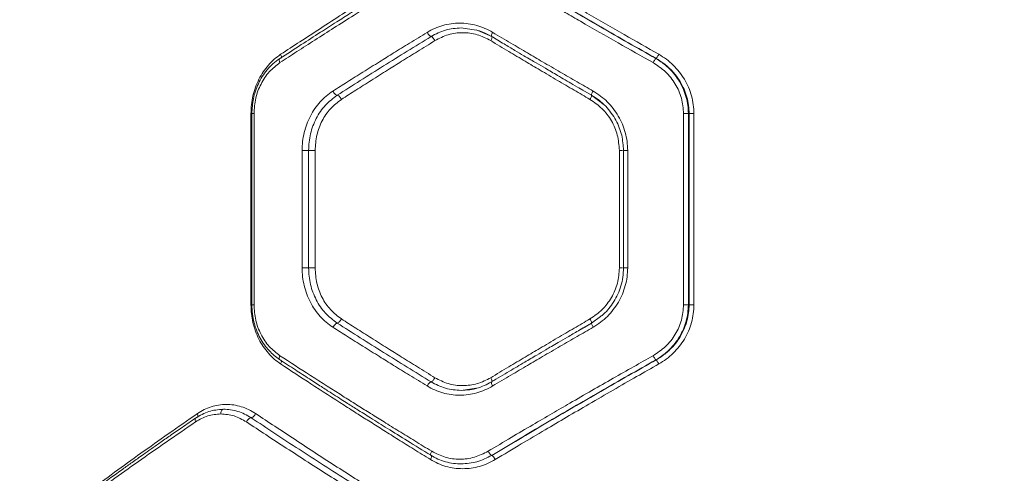
# Model space of a CAD drawing. Units: millimetres. Extents: x -455 to 9469, y -379 to 11260.
# Drawn here: x 4877 to 5185, y 3453 to 3595 of the extents above; entities that cross this region are included whole.
import ezdxf

# ---------------------------------------------------------------- set-up
doc = ezdxf.new("R2010")
doc.units = ezdxf.units.MM
doc.layers.add('Dimensions', color=7, linetype='Continuous')
doc.styles.get("Standard").update_dxf_attribs({"font": 'arial.ttf'})
doc.dimstyles.new('Leikkiset keinu', dxfattribs={"dimtxt": 150, "dimasz": 2.5, "dimexe": 0.06, "dimexo": 0.625, "dimtad": 0, "dimtih": 1, "dimtoh": 1, "dimdec": 0, "dimtxsty": 'Standard', "dimcen": 2.5, "dimadec": 0, "dimazin": 0, "dimtfac": 1, "dimtmove": 0, "dimatfit": 3, "dimfxl": 1, "dimarcsym": 0})

# ---------------------------------------------------------------- blocks, each defined once
blk = doc.blocks.new('*D3')
at = {"layer": 'Defpoints', "color": 0}
for p in [(534.84, 4936.91), (9468.64, 4638.18), (9468.64, -280.27)]:
    blk.add_point(p, dxfattribs=at)
at = {"layer": 'Dimensions', "color": 0, "lineweight": -2}
for p, q in [((534.84, 4936.29), (534.84, -280.33)), ((9468.64, 4637.55), (9468.64, -280.33)), ((537.34, -280.27), (4777.62, -280.27)), ((9466.14, -280.27), (5225.87, -280.27))]:
    blk.add_line(p, q, dxfattribs=at)
at = {"layer": 'Dimensions', "color": 0}
for points in [[(537.34, -279.85), (537.34, -280.68), (534.84, -280.27)], [(9466.14, -280.68), (9466.14, -279.85), (9468.64, -280.27)]]:
    blk.add_solid(points, dxfattribs=at)
at = {"layer": 'Dimensions', "color": 0, "insert": (5001.74, -280.27), "char_height": 150, "attachment_point": 5}
blk.add_mtext('8934', dxfattribs=at)
blk = doc.blocks.new('*D5')
at = {"layer": 'Defpoints', "color": 0}
for p in [(2234.06, 4884.53), (7468.64, 4645.68), (7468.64, 1495.32)]:
    blk.add_point(p, dxfattribs=at)
at = {"layer": 'Dimensions', "color": 0, "lineweight": -2}
for p, q in [((2234.06, 4883.91), (2234.06, 1495.26)), ((7468.64, 4645.05), (7468.64, 1495.26)), ((2236.56, 1495.32), (4626.47, 1495.32)), ((7466.14, 1495.32), (5076.22, 1495.32))]:
    blk.add_line(p, q, dxfattribs=at)
at = {"layer": 'Dimensions', "color": 0}
for points in [[(2236.56, 1495.74), (2236.56, 1494.9), (2234.06, 1495.32)], [(7466.14, 1494.9), (7466.14, 1495.74), (7468.64, 1495.32)]]:
    blk.add_solid(points, dxfattribs=at)
at = {"layer": 'Dimensions', "color": 0, "insert": (4851.35, 1495.32), "char_height": 150, "attachment_point": 5}
blk.add_mtext('5235', dxfattribs=at)

msp = doc.modelspace()

# ---------------------------------------------------------------- linework, layer by layer
at = {"color": 7, "linetype": 'Continuous', "lineweight": 15}
for p, q in [((5015.07, 3592.58), (5019.81, 3591.93)), ((5076.23, 3583), (5076.12, 3583)), ((5052.03, 3573.75), (5053.19, 3573.07)), ((5055.96, 3571.45), (5059.88, 3568.45)), ((5055.96, 3571.45), (5055.98, 3571.4)), ((4949.11, 3505.68), (4949.11, 3565.68)), ((4949.38, 3565.69), (4949.38, 3505.63)), ((4950.07, 3505.68), (4950.07, 3565.68)), ((5084.82, 3565.68), (5084.82, 3505.68)), ((5086.34, 3565.68), (5086.59, 3565.68)), ((5086.34, 3565.68), (5086.34, 3505.68)), ((5086.59, 3565.68), (5086.59, 3505.68)), ((5088.08, 3565.68), (5088.08, 3505.68)), ((4965.16, 3517.22), (4965.16, 3554.13)), ((4967.2, 3517.22), (4967.2, 3554.13)), ((4969.23, 3517.22), (4969.23, 3554.13)), ((5064.7, 3554.13), (5064.7, 3517.22)), ((5065.98, 3554.15), (5065.98, 3517.2)), ((5066.02, 3554.13), (5066, 3554.13)), ((5067.3, 3554.13), (5067.3, 3517.22)), ((5065.99, 3517.22), (5065.98, 3517.01)), ((5066.02, 3517.22), (5066, 3517.22)), ((5086.59, 3505.68), (5086.34, 3505.68)), ((5058.76, 3501.98), (5055.92, 3499.86)), ((5055.98, 3499.95), (5055.96, 3499.9)), ((5076.23, 3488.36), (5076.12, 3488.36)), ((5024.5, 3481.38), (5024.72, 3481.49)), ((5017.1, 3479.05), (5015.07, 3478.77)), ((5024.65, 3458.36), (5024.63, 3458.36))]:
    msp.add_line(p, q, dxfattribs=at)
at = {"color": 8, "linetype": 'Continuous', "lineweight": 15}
for p, q in [((5020.31, 3591.77), (5024.64, 3589.9)), ((5053.19, 3573.07), (5055.96, 3571.45)), ((4949.11, 3565.68), (4949.38, 3565.68)), ((4949.11, 3505.68), (4949.38, 3505.68)), ((5055.96, 3499.9), (5052.67, 3497.98)), ((5019.82, 3479.43), (5017.1, 3479.05)), ((5015.07, 3455.68), (5012.86, 3455.83))]:
    msp.add_line(p, q, dxfattribs=at)
at = {"color": 7, "linetype": 'Continuous', "lineweight": 15}
for points, knots in [([(4958.43, 3584.3), (4960.44, 3585.62), (4964.56, 3588.33), (4971.02, 3592.53), (4977.61, 3596.78), (4984.15, 3600.96), (4990.74, 3605.13), (4997.79, 3609.56), (5002.81, 3612.67), (5005.43, 3614.3)], [0, 0, 0, 0, 0.133541, 0.274353, 0.422438, 0.559529, 0.691392, 0.838216, 1, 1, 1, 1]), ([(5025.77, 3614.3), (5027.57, 3613.21), (5031.06, 3611.12), (5036.17, 3608.07), (5040.97, 3605.21), (5045.48, 3602.56), (5049.95, 3599.93), (5056.81, 3595.92), (5065.89, 3590.67), (5073.44, 3586.36), (5077.07, 3584.3)], [0, 0, 0, 0, 0.107395, 0.208404, 0.303027, 0.391265, 0.473117, 0.565412, 0.791327, 1, 1, 1, 1]), ([(5005.51, 3612.95), (5003.72, 3611.85), (5000.37, 3609.79), (4995.73, 3606.91), (4991.78, 3604.45), (4988.52, 3602.4), (4985.85, 3600.73), (4983.16, 3599.03), (4979.91, 3596.98), (4975.69, 3594.29), (4970.57, 3591.01), (4964.59, 3587.15), (4960.37, 3584.39), (4958.11, 3582.92)], [0, 0, 0, 0, 0.108997, 0.204265, 0.28581, 0.353638, 0.407759, 0.453022, 0.522826, 0.612478, 0.721936, 0.851138, 1, 1, 1, 1]), ([(4958.21, 3581.7), (4959.98, 3582.85), (4963.6, 3585.21), (4969.25, 3588.84), (4975.23, 3592.66), (4981.05, 3596.34), (4986.78, 3599.94), (4992.53, 3603.53), (4998.93, 3607.49), (5003.45, 3610.25), (5005.81, 3611.7)], [0, 0, 0, 0, 0.116217, 0.238165, 0.365843, 0.499252, 0.606118, 0.725198, 0.856492, 1, 1, 1, 1]), ([(5023.5, 3611.7), (5025.33, 3610.61), (5028.88, 3608.5), (5034.06, 3605.43), (5038.91, 3602.58), (5043.43, 3599.93), (5047.93, 3597.32), (5054.83, 3593.32), (5063.99, 3588.07), (5071.62, 3583.76), (5075.27, 3581.7)], [0, 0, 0, 0, 0.108312, 0.209813, 0.304504, 0.392384, 0.473454, 0.565511, 0.791631, 1, 1, 1, 1]), ([(5024.63, 3613), (5030.26, 3609.64), (5041.52, 3602.92), (5058.71, 3592.9), (5070.33, 3586.29), (5076.12, 3583)], [0, 0, 0, 0, 0.333833, 0.667502, 1, 1, 1, 1]), ([(5024.65, 3613), (5030.29, 3609.64), (5041.57, 3602.92), (5058.8, 3592.9), (5070.43, 3586.29), (5076.23, 3583)], [0, 0, 0, 0, 0.33387, 0.667529, 1, 1, 1, 1]), ([(5004.4, 3591.2), (5005.18, 3591.64), (5006.74, 3592.51), (5009.28, 3593.4), (5011.91, 3593.96), (5014.6, 3594.14), (5017.3, 3593.96), (5019.96, 3593.4), (5022.54, 3592.52), (5024.15, 3591.64), (5024.95, 3591.2)], [0, 0, 0, 0, 0.124336, 0.249038, 0.374237, 0.499469, 0.624721, 0.749785, 0.8752, 1, 1, 1, 1]), ([(5005.62, 3589.9), (5007.1, 3590.68), (5010.07, 3592.23), (5013.4, 3592.46), (5015.07, 3592.58)], [0, 0, 0, 0, 0.498795, 1, 1, 1, 1]), ([(4974.83, 3572.76), (4976.35, 3573.72), (4979.47, 3575.71), (4984.34, 3578.78), (4989.17, 3581.8), (4994.04, 3584.83), (4999.02, 3587.91), (5002.55, 3590.07), (5004.4, 3591.2)], [0, 0, 0, 0, 0.157673, 0.32434, 0.500002, 0.649442, 0.816108, 1, 1, 1, 1]), ([(4976.17, 3571.45), (4980.99, 3574.52), (4990.63, 3580.65), (5000.63, 3586.82), (5005.62, 3589.9)], [0, 0, 0, 0, 0.500029, 1, 1, 1, 1]), ([(5004.4, 3591.2), (5004.51, 3591.01), (5004.74, 3590.63), (5005.11, 3590.2), (5005.42, 3589.95), (5005.55, 3589.92), (5005.62, 3589.9)], [0, 0, 0, 0, 0.28015, 0.559258, 0.779698, 1, 1, 1, 1]), ([(5005.62, 3589.9), (5005.7, 3589.88), (5005.82, 3589.86), (5006.02, 3589.69), (5006.24, 3589.47), (5006.54, 3589.11), (5006.74, 3588.77), (5006.84, 3588.6)], [0, 0, 0, 0, 0.25018, 0.375637, 0.500767, 0.750394, 1, 1, 1, 1]), ([(5006.84, 3588.6), (5008.2, 3589.31), (5010.93, 3590.71), (5015.53, 3591.27), (5020.15, 3590.71), (5022.94, 3589.31), (5024.34, 3588.6)], [0, 0, 0, 0, 0.249749, 0.499667, 0.749398, 1, 1, 1, 1]), ([(5019.73, 3591.95), (5020.45, 3591.75), (5022.12, 3591.28), (5023.68, 3590.43), (5024.56, 3589.95)], [0, 0, 0, 0, 0.429432, 1, 1, 1, 1]), ([(5024.64, 3589.9), (5024.68, 3589.88), (5024.77, 3589.84), (5024.74, 3589.54), (5024.6, 3589.11), (5024.42, 3588.77), (5024.34, 3588.6)], [0, 0, 0, 0, 0.249928, 0.499859, 0.749542, 1, 1, 1, 1]), ([(5024.95, 3591.2), (5024.86, 3591.01), (5024.66, 3590.63), (5024.53, 3590.2), (5024.53, 3589.95), (5024.6, 3589.92), (5024.64, 3589.9)], [0, 0, 0, 0, 0.28015, 0.559258, 0.779698, 1, 1, 1, 1]), ([(5024.56, 3589.95), (5025.89, 3589.15), (5028.35, 3587.68), (5031.74, 3585.66), (5034.53, 3584), (5036.77, 3582.68), (5039.01, 3581.36), (5041.8, 3579.72), (5045.62, 3577.48), (5050.43, 3574.67), (5053.98, 3572.61), (5055.92, 3571.49)], [0, 0, 0, 0, 0.129, 0.238257, 0.327763, 0.397517, 0.452468, 0.542867, 0.664258, 0.816638, 1, 1, 1, 1]), ([(5024.95, 3591.2), (5026.86, 3590.07), (5030.49, 3587.91), (5035.71, 3584.83), (5040.86, 3581.8), (5046.04, 3578.78), (5051.33, 3575.71), (5054.78, 3573.72), (5056.45, 3572.76)], [0, 0, 0, 0, 0.183889, 0.350555, 0.499998, 0.675658, 0.842325, 1, 1, 1, 1]), ([(4977.51, 3570.15), (4979.01, 3571.12), (4982.11, 3573.1), (4986.94, 3576.17), (4991.73, 3579.19), (4996.56, 3582.22), (5001.5, 3585.31), (5005, 3587.47), (5006.84, 3588.6)], [0, 0, 0, 0, 0.157557, 0.324113, 0.499667, 0.649233, 0.81601, 1, 1, 1, 1]), ([(5024.34, 3588.6), (5026.22, 3587.47), (5029.81, 3585.31), (5034.97, 3582.22), (5040.07, 3579.19), (5045.18, 3576.17), (5050.41, 3573.1), (5053.81, 3571.12), (5055.47, 3570.15)], [0, 0, 0, 0, 0.183993, 0.35077, 0.500333, 0.675889, 0.842445, 1, 1, 1, 1]), ([(4949.11, 3565.68), (4949.14, 3566.62), (4949.2, 3568.52), (4949.7, 3571.3), (4950.49, 3573.99), (4951.58, 3576.51), (4952.94, 3578.86), (4954.55, 3580.96), (4956.38, 3582.82), (4957.75, 3583.8), (4958.43, 3584.3)], [0, 0, 0, 0, 0.12508, 0.25058, 0.375163, 0.500565, 0.625673, 0.750752, 0.875607, 1, 1, 1, 1]), ([(5077.07, 3584.3), (5076.98, 3584.14), (5076.8, 3583.82), (5076.54, 3583.41), (5076.33, 3583.1), (5076.27, 3583.03), (5076.23, 3583)], [0, 0, 0, 0, 0.249943, 0.499897, 0.749664, 1, 1, 1, 1]), ([(5077.07, 3584.3), (5077.87, 3583.8), (5079.48, 3582.81), (5081.62, 3580.95), (5083.53, 3578.85), (5085.14, 3576.5), (5086.44, 3573.97), (5087.37, 3571.28), (5087.97, 3568.5), (5088.04, 3566.62), (5088.08, 3565.68)], [0, 0, 0, 0, 0.124607, 0.249766, 0.374955, 0.500131, 0.625486, 0.750735, 0.875446, 1, 1, 1, 1]), ([(4958.11, 3582.92), (4957.4, 3582.4), (4955.99, 3581.38), (4954.18, 3579.47), (4952.64, 3577.37), (4951.41, 3575.12), (4950.49, 3572.78), (4949.61, 3569.67), (4949.48, 3567.26), (4949.38, 3565.68)], [0, 0, 0, 0, 0.13893, 0.274397, 0.405525, 0.532402, 0.655318, 0.774359, 1, 1, 1, 1]), ([(4950.07, 3565.68), (4950.18, 3567.3), (4950.4, 3570.56), (4952.13, 3575.07), (4954.69, 3578.99), (4957.04, 3580.79), (4958.21, 3581.7)], [0, 0, 0, 0, 0.249265, 0.498843, 0.749117, 1, 1, 1, 1]), ([(4958.27, 3583), (4958.19, 3582.96), (4958.04, 3582.89), (4957.97, 3582.59), (4958.01, 3582.18), (4958.14, 3581.86), (4958.21, 3581.7)], [0, 0, 0, 0, 0.249946, 0.499893, 0.749653, 1, 1, 1, 1]), ([(5076.12, 3583), (5076.09, 3582.96), (5076.02, 3582.89), (5075.81, 3582.59), (5075.55, 3582.18), (5075.37, 3581.86), (5075.27, 3581.7)], [0, 0, 0, 0, 0.249942, 0.499896, 0.749662, 1, 1, 1, 1]), ([(5075.27, 3581.7), (5076.64, 3580.79), (5079.36, 3578.99), (5082.39, 3575.07), (5084.44, 3570.56), (5084.7, 3567.3), (5084.82, 3565.68)], [0, 0, 0, 0, 0.250738, 0.500669, 0.750813, 1, 1, 1, 1]), ([(5076.12, 3583), (5076.67, 3582.67), (5077.71, 3582.04), (5079.1, 3580.97), (5080.6, 3579.62), (5082.13, 3577.91), (5083.64, 3575.7), (5084.84, 3573.33), (5085.71, 3570.8), (5086.24, 3568.24), (5086.3, 3566.52), (5086.34, 3565.68)], [0, 0, 0, 0, 0.090281, 0.173617, 0.250011, 0.379066, 0.499705, 0.629446, 0.756006, 0.879487, 1, 1, 1, 1]), ([(5076.23, 3583), (5077.04, 3582.5), (5078.54, 3581.58), (5080.35, 3580.01), (5081.75, 3578.54), (5082.85, 3577.16), (5083.98, 3575.45), (5085.05, 3573.37), (5085.93, 3570.87), (5086.48, 3568.3), (5086.55, 3566.55), (5086.59, 3565.68)], [0, 0, 0, 0, 0.13436, 0.250535, 0.338135, 0.421688, 0.501214, 0.628919, 0.751464, 0.876618, 1, 1, 1, 1]), ([(4965.16, 3554.13), (4965.19, 3555.07), (4965.26, 3556.95), (4965.77, 3559.73), (4966.58, 3562.41), (4967.7, 3564.94), (4969.11, 3567.29), (4970.79, 3569.39), (4972.68, 3571.27), (4974.11, 3572.26), (4974.83, 3572.76)], [0, 0, 0, 0, 0.124602, 0.249733, 0.37481, 0.499781, 0.624472, 0.750017, 0.875151, 1, 1, 1, 1]), ([(4967.2, 3554.13), (4967.23, 3555), (4967.29, 3556.75), (4967.77, 3559.34), (4968.52, 3561.83), (4969.91, 3564.96), (4972.28, 3568.5), (4974.88, 3570.47), (4976.17, 3571.45)], [0, 0, 0, 0, 0.124804, 0.250134, 0.375398, 0.500539, 0.750484, 1, 1, 1, 1]), ([(4974.83, 3572.76), (4974.93, 3572.59), (4975.07, 3572.33), (4975.31, 3572.03), (4975.56, 3571.77), (4975.87, 3571.52), (4976.07, 3571.47), (4976.17, 3571.45)], [0, 0, 0, 0, 0.250144, 0.375626, 0.500775, 0.750389, 1, 1, 1, 1]), ([(4976.17, 3571.45), (4976.27, 3571.43), (4976.47, 3571.39), (4976.84, 3571.09), (4977.21, 3570.66), (4977.41, 3570.32), (4977.51, 3570.15)], [0, 0, 0, 0, 0.249958, 0.499781, 0.749486, 1, 1, 1, 1]), ([(5056.45, 3572.76), (5056.35, 3572.57), (5056.14, 3572.18), (5055.97, 3571.76), (5055.9, 3571.5), (5055.94, 3571.47), (5055.96, 3571.45)], [0, 0, 0, 0, 0.28015, 0.559258, 0.779698, 1, 1, 1, 1]), ([(5055.92, 3571.49), (5056.74, 3570.97), (5058.34, 3569.96), (5060.43, 3568.04), (5062.2, 3565.92), (5063.63, 3563.66), (5064.71, 3561.3), (5065.72, 3558.16), (5065.88, 3555.72), (5065.99, 3554.13)], [0, 0, 0, 0, 0.13828, 0.272983, 0.404211, 0.531512, 0.654404, 0.77359, 1, 1, 1, 1]), ([(5056.45, 3572.76), (5057.25, 3572.26), (5058.83, 3571.27), (5060.95, 3569.41), (5062.83, 3567.29), (5064.41, 3564.95), (5065.69, 3562.42), (5066.6, 3559.74), (5067.19, 3556.96), (5067.26, 3555.07), (5067.3, 3554.13)], [0, 0, 0, 0, 0.124694, 0.249586, 0.374835, 0.500177, 0.625278, 0.749887, 0.875217, 1, 1, 1, 1]), ([(4969.23, 3554.13), (4969.34, 3555.75), (4969.56, 3558.99), (4971.31, 3563.49), (4973.91, 3567.42), (4976.31, 3569.24), (4977.51, 3570.15)], [0, 0, 0, 0, 0.2500925, 0.5001497, 0.7498936, 1, 1, 1, 1]), ([(5055.47, 3570.15), (5056.79, 3569.24), (5059.44, 3567.43), (5062.36, 3563.5), (5064.32, 3559), (5064.57, 3555.75), (5064.7, 3554.13)], [0, 0, 0, 0, 0.249137, 0.499212, 0.749173, 1, 1, 1, 1]), ([(4974.83, 3498.6), (4974.11, 3499.09), (4972.68, 3500.09), (4970.78, 3501.96), (4969.1, 3504.08), (4967.7, 3506.43), (4966.57, 3508.96), (4965.76, 3511.64), (4965.25, 3514.41), (4965.19, 3516.29), (4965.16, 3517.22)], [0, 0, 0, 0, 0.125144, 0.250759, 0.375995, 0.501098, 0.626223, 0.751277, 0.875805, 1, 1, 1, 1]), ([(4976.17, 3499.9), (4974.87, 3500.89), (4972.27, 3502.85), (4969.9, 3506.41), (4968.51, 3509.54), (4967.77, 3512.03), (4967.29, 3514.61), (4967.23, 3516.35), (4967.2, 3517.22)], [0, 0, 0, 0, 0.250296, 0.500338, 0.625635, 0.750877, 0.875603, 1, 1, 1, 1]), ([(4977.51, 3501.2), (4976.31, 3502.11), (4973.92, 3503.93), (4971.31, 3507.85), (4969.57, 3512.36), (4969.35, 3515.6), (4969.23, 3517.22)], [0, 0, 0, 0, 0.2491734, 0.4990982, 0.7493752, 1, 1, 1, 1]), ([(5064.7, 3517.22), (5064.57, 3515.61), (5064.33, 3512.37), (5062.37, 3507.87), (5059.45, 3503.94), (5056.8, 3502.11), (5055.47, 3501.2)], [0, 0, 0, 0, 0.249589, 0.499987, 0.749856, 1, 1, 1, 1]), ([(5067.3, 3517.22), (5067.26, 3516.29), (5067.19, 3514.41), (5066.61, 3511.64), (5065.69, 3508.96), (5064.43, 3506.43), (5062.84, 3504.08), (5060.96, 3501.97), (5058.84, 3500.09), (5057.25, 3499.1), (5056.45, 3498.6)], [0, 0, 0, 0, 0.124182, 0.248665, 0.373679, 0.498982, 0.623941, 0.749048, 0.874748, 1, 1, 1, 1]), ([(5065.99, 3517.22), (5065.95, 3516.26), (5065.87, 3514.34), (5065.23, 3511.57), (5064.27, 3508.99), (5063, 3506.62), (5061.47, 3504.54), (5060.09, 3502.93), (5059.09, 3502.22), (5058.76, 3501.98)], [0, 0, 0, 0, 0.165949, 0.327705, 0.48549, 0.638755, 0.786847, 0.930584, 1, 1, 1, 1]), ([(4958.43, 3487.06), (4957.75, 3487.55), (4956.37, 3488.55), (4954.54, 3490.41), (4952.93, 3492.51), (4951.57, 3494.85), (4950.48, 3497.38), (4949.7, 3500.07), (4949.2, 3502.85), (4949.14, 3504.73), (4949.11, 3505.68)], [0, 0, 0, 0, 0.124727, 0.2500693, 0.3751319, 0.4999249, 0.625233, 0.750446, 0.8753566, 1, 1, 1, 1]), ([(4949.38, 3505.68), (4949.42, 3504.71), (4949.49, 3502.8), (4950.04, 3500.04), (4950.88, 3497.47), (4951.97, 3495.13), (4953.29, 3493.06), (4955.22, 3490.65), (4956.97, 3489.31), (4958.11, 3488.44)], [0, 0, 0, 0, 0.138393, 0.273458, 0.404372, 0.531254, 0.654368, 0.773722, 1, 1, 1, 1]), ([(4958.21, 3489.66), (4957.04, 3490.56), (4954.7, 3492.37), (4952.13, 3496.27), (4950.4, 3500.78), (4950.18, 3504.05), (4950.07, 3505.68)], [0, 0, 0, 0, 0.2501192, 0.5002811, 0.7501708, 1, 1, 1, 1]), ([(5084.82, 3505.68), (5084.7, 3504.05), (5084.44, 3500.79), (5082.39, 3496.29), (5079.37, 3492.37), (5076.64, 3490.56), (5075.27, 3489.66)], [0, 0, 0, 0, 0.24918, 0.498851, 0.749164, 1, 1, 1, 1]), ([(5086.34, 3505.68), (5086.3, 3504.8), (5086.23, 3503.05), (5085.68, 3500.47), (5084.82, 3497.98), (5083.77, 3495.9), (5082.65, 3494.19), (5081.57, 3492.81), (5080.19, 3491.34), (5078.41, 3489.77), (5076.92, 3488.85), (5076.12, 3488.36)], [0, 0, 0, 0, 0.124265, 0.249838, 0.372533, 0.499823, 0.579523, 0.662907, 0.749989, 0.866933, 1, 1, 1, 1]), ([(5086.59, 3505.68), (5086.55, 3504.83), (5086.49, 3503.12), (5085.95, 3500.56), (5085.07, 3498.02), (5083.85, 3495.65), (5082.32, 3493.45), (5080.77, 3491.74), (5079.25, 3490.39), (5077.84, 3489.32), (5076.78, 3488.69), (5076.23, 3488.36)], [0, 0, 0, 0, 0.119957, 0.243025, 0.369368, 0.499134, 0.619734, 0.74936, 0.824905, 0.90845, 1, 1, 1, 1]), ([(5088.08, 3505.68), (5088.04, 3504.73), (5087.97, 3502.85), (5087.37, 3500.07), (5086.44, 3497.38), (5085.14, 3494.85), (5083.53, 3492.51), (5081.62, 3490.4), (5079.47, 3488.54), (5077.87, 3487.55), (5077.07, 3487.06)], [0, 0, 0, 0, 0.124612, 0.249516, 0.37451, 0.50022, 0.625087, 0.75023, 0.87541, 1, 1, 1, 1]), ([(4974.83, 3498.6), (4974.94, 3498.79), (4975.16, 3499.17), (4975.56, 3499.6), (4975.91, 3499.85), (4976.08, 3499.88), (4976.17, 3499.9)], [0, 0, 0, 0, 0.279564, 0.558916, 0.779233, 1, 1, 1, 1]), ([(4976.17, 3499.9), (4976.27, 3499.92), (4976.46, 3499.96), (4976.84, 3500.26), (4977.21, 3500.69), (4977.41, 3501.03), (4977.51, 3501.2)], [0, 0, 0, 0, 0.249961, 0.50006, 0.74998, 1, 1, 1, 1]), ([(5005.62, 3481.45), (5000.63, 3484.53), (4990.63, 3490.7), (4980.99, 3496.83), (4976.17, 3499.9)], [0, 0, 0, 0, 0.499971, 1, 1, 1, 1]), ([(5006.84, 3482.75), (5005, 3483.88), (5001.5, 3486.05), (4996.56, 3489.13), (4991.73, 3492.16), (4986.94, 3495.18), (4982.11, 3498.25), (4979.01, 3500.24), (4977.51, 3501.2)], [0, 0, 0, 0, 0.183993, 0.35077, 0.500333, 0.675889, 0.842445, 1, 1, 1, 1]), ([(5055.47, 3501.2), (5053.81, 3500.24), (5050.41, 3498.25), (5045.18, 3495.18), (5040.07, 3492.16), (5034.97, 3489.13), (5029.81, 3486.05), (5026.22, 3483.88), (5024.34, 3482.75)], [0, 0, 0, 0, 0.157557, 0.324113, 0.499667, 0.649233, 0.81601, 1, 1, 1, 1]), ([(5055.96, 3499.9), (5055.94, 3499.87), (5055.9, 3499.82), (5056.01, 3499.48), (5056.21, 3499.05), (5056.37, 3498.75), (5056.45, 3498.6)], [0, 0, 0, 0, 0.279565, 0.558916, 0.779233, 1, 1, 1, 1]), ([(5004.4, 3480.15), (5002.55, 3481.29), (4999.02, 3483.45), (4994.04, 3486.53), (4989.17, 3489.55), (4984.34, 3492.58), (4979.47, 3495.65), (4976.35, 3497.63), (4974.83, 3498.6)], [0, 0, 0, 0, 0.183889, 0.350555, 0.499998, 0.675658, 0.842325, 1, 1, 1, 1]), ([(5055.92, 3499.86), (5054.56, 3499.07), (5052.04, 3497.61), (5048.58, 3495.6), (5045.75, 3493.95), (5043.51, 3492.64), (5041.25, 3491.31), (5038.46, 3489.67), (5034.66, 3487.43), (5029.92, 3484.61), (5026.45, 3482.54), (5024.56, 3481.41)], [0, 0, 0, 0, 0.129005, 0.238264, 0.327774, 0.397534, 0.452486, 0.54288, 0.664268, 0.816645, 1, 1, 1, 1]), ([(5056.45, 3498.6), (5054.78, 3497.63), (5051.33, 3495.65), (5046.04, 3492.58), (5040.86, 3489.55), (5035.71, 3486.53), (5030.49, 3483.45), (5026.86, 3481.29), (5024.95, 3480.15)], [0, 0, 0, 0, 0.157673, 0.32434, 0.500002, 0.649441, 0.816107, 1, 1, 1, 1]), ([(4958.11, 3488.44), (4959.76, 3487.36), (4962.84, 3485.34), (4967.22, 3482.51), (4970.99, 3480.08), (4974.15, 3478.05), (4976.76, 3476.38), (4979.42, 3474.69), (4982.66, 3472.64), (4986.94, 3469.94), (4992.22, 3466.63), (4998.5, 3462.72), (5003.06, 3459.91), (5005.51, 3458.41)], [0, 0, 0, 0, 0.108654, 0.203684, 0.285046, 0.352708, 0.406646, 0.451903, 0.521818, 0.611566, 0.721169, 0.850645, 1, 1, 1, 1]), ([(5005.81, 3459.66), (5004.03, 3460.75), (5000.58, 3462.86), (4995.61, 3465.92), (4991.01, 3468.78), (4986.77, 3471.42), (4982.6, 3474.04), (4976.27, 3478.03), (4968.02, 3483.29), (4961.39, 3487.59), (4958.21, 3489.66)], [0, 0, 0, 0, 0.108312, 0.209813, 0.304504, 0.392384, 0.473454, 0.565511, 0.791631, 1, 1, 1, 1]), ([(5075.27, 3489.66), (5073.23, 3488.51), (5069.05, 3486.15), (5062.66, 3482.51), (5055.99, 3478.69), (5049.61, 3475.01), (5043.42, 3471.41), (5037.29, 3467.83), (5030.57, 3463.87), (5025.93, 3461.1), (5023.5, 3459.66)], [0, 0, 0, 0, 0.116217, 0.238165, 0.365843, 0.499252, 0.606118, 0.725198, 0.856492, 1, 1, 1, 1]), ([(5076.12, 3488.36), (5070.33, 3485.06), (5058.71, 3478.45), (5041.52, 3468.43), (5030.26, 3461.72), (5024.63, 3458.36)], [0, 0, 0, 0, 0.3324994, 0.6661583, 1, 1, 1, 1]), ([(5076.23, 3488.36), (5070.43, 3485.06), (5058.8, 3478.46), (5041.57, 3468.44), (5030.29, 3461.72), (5024.65, 3458.36)], [0, 0, 0, 0, 0.332469, 0.666139, 1, 1, 1, 1]), ([(5076.12, 3488.36), (5076.09, 3488.39), (5076.02, 3488.46), (5075.81, 3488.77), (5075.55, 3489.18), (5075.37, 3489.5), (5075.27, 3489.66)], [0, 0, 0, 0, 0.249946, 0.499893, 0.749653, 1, 1, 1, 1]), ([(5077.07, 3487.06), (5076.98, 3487.22), (5076.8, 3487.53), (5076.54, 3487.95), (5076.33, 3488.25), (5076.27, 3488.32), (5076.23, 3488.36)], [0, 0, 0, 0, 0.249946, 0.499894, 0.749655, 1, 1, 1, 1]), ([(5005.43, 3457.06), (5003.69, 3458.14), (5000.3, 3460.24), (4995.42, 3463.29), (4990.88, 3466.14), (4986.67, 3468.8), (4982.53, 3471.43), (4976.27, 3475.43), (4968.12, 3480.69), (4961.58, 3484.99), (4958.43, 3487.06)], [0, 0, 0, 0, 0.107395, 0.208404, 0.303027, 0.391265, 0.473117, 0.565412, 0.791327, 1, 1, 1, 1]), ([(5077.07, 3487.06), (5074.75, 3485.74), (5069.98, 3483.02), (5062.67, 3478.82), (5055.33, 3474.57), (5048.19, 3470.39), (5041.11, 3466.22), (5033.65, 3461.79), (5028.48, 3458.69), (5025.77, 3457.06)], [0, 0, 0, 0, 0.13354, 0.274353, 0.422438, 0.559529, 0.691391, 0.838215, 1, 1, 1, 1]), ([(5004.4, 3480.15), (5004.51, 3480.34), (5004.74, 3480.72), (5005.11, 3481.15), (5005.42, 3481.4), (5005.55, 3481.43), (5005.62, 3481.45)], [0, 0, 0, 0, 0.279564, 0.558916, 0.779233, 1, 1, 1, 1]), ([(5005.62, 3481.45), (5005.7, 3481.47), (5005.86, 3481.51), (5006.19, 3481.81), (5006.54, 3482.24), (5006.74, 3482.58), (5006.84, 3482.75)], [0, 0, 0, 0, 0.249928, 0.499859, 0.749542, 1, 1, 1, 1]), ([(5015.07, 3478.77), (5013.4, 3478.89), (5010.07, 3479.13), (5007.1, 3480.68), (5005.62, 3481.45)], [0, 0, 0, 0, 0.501311, 1, 1, 1, 1]), ([(5024.34, 3482.75), (5022.94, 3482.05), (5020.16, 3480.65), (5015.54, 3480.09), (5010.94, 3480.64), (5008.21, 3482.05), (5006.84, 3482.75)], [0, 0, 0, 0, 0.249748, 0.499666, 0.749398, 1, 1, 1, 1]), ([(5024.56, 3481.41), (5023.05, 3480.64), (5020.03, 3479.12), (5016.71, 3478.89), (5015.05, 3478.77)], [0, 0, 0, 0, 0.5007492, 1, 1, 1, 1]), ([(5024.64, 3481.45), (5024.68, 3481.47), (5024.75, 3481.5), (5024.75, 3481.66), (5024.72, 3481.88), (5024.6, 3482.24), (5024.42, 3482.58), (5024.34, 3482.75)], [0, 0, 0, 0, 0.250179, 0.375637, 0.500767, 0.750394, 1, 1, 1, 1]), ([(5024.95, 3480.15), (5024.87, 3480.32), (5024.69, 3480.66), (5024.57, 3481.02), (5024.53, 3481.24), (5024.53, 3481.4), (5024.6, 3481.43), (5024.64, 3481.45)], [0, 0, 0, 0, 0.24961, 0.499225, 0.624374, 0.749856, 1, 1, 1, 1]), ([(5024.95, 3480.15), (5024.15, 3479.71), (5022.54, 3478.84), (5019.96, 3477.95), (5017.3, 3477.39), (5014.6, 3477.21), (5011.91, 3477.39), (5009.28, 3477.95), (5006.74, 3478.84), (5005.18, 3479.71), (5004.4, 3480.15)], [0, 0, 0, 0, 0.124828, 0.250261, 0.375258, 0.500438, 0.625829, 0.750973, 0.875661, 1, 1, 1, 1]), ([(5017.16, 3478.9), (5017.95, 3478.99), (5018.85, 3479.1), (5019.7, 3479.39), (5019.82, 3479.43)], [0, 0, 0, 0, 0.8680053, 1, 1, 1, 1]), ([(4940.34, 3472.84), (4938.82, 3472.71), (4935.8, 3472.45), (4933.11, 3470.88), (4931.76, 3470.09)], [0, 0, 0, 0, 0.500468, 1, 1, 1, 1]), ([(4932.31, 3471.49), (4933, 3471.93), (4934.39, 3472.8), (4936.63, 3473.68), (4938.95, 3474.24), (4941.32, 3474.43), (4943.72, 3474.26), (4946.09, 3473.71), (4948.4, 3472.82), (4949.86, 3471.93), (4950.58, 3471.49)], [0, 0, 0, 0, 0.125072, 0.25061, 0.375508, 0.500462, 0.625306, 0.750253, 0.875262, 1, 1, 1, 1]), ([(4940.51, 3472.87), (4940.38, 3472.84), (4940.12, 3472.78), (4939.84, 3472.39), (4939.67, 3471.89), (4939.65, 3471.54), (4939.64, 3471.37)], [0, 0, 0, 0, 0.279565, 0.558919, 0.779235, 1, 1, 1, 1]), ([(4940.51, 3472.87), (4941.25, 3472.84), (4942.74, 3472.77), (4944.95, 3472.24), (4947.12, 3471.42), (4948.48, 3470.59), (4949.15, 3470.18)], [0, 0, 0, 0, 0.249567, 0.500433, 0.75061, 1, 1, 1, 1]), ([(4931.76, 3470.09), (4930.34, 3469.11), (4927.64, 3467.26), (4923.89, 3464.65), (4920.62, 3462.37), (4917.83, 3460.41), (4915.5, 3458.76), (4913.55, 3457.38), (4911.4, 3455.85), (4908.63, 3453.86), (4904.92, 3451.18), (4900.47, 3447.94), (4895.35, 3444.16), (4891.8, 3441.49), (4889.9, 3440.06)], [0, 0, 0, 0, 0.094644, 0.179098, 0.253403, 0.317597, 0.371714, 0.415786, 0.454411, 0.524073, 0.613602, 0.722878, 0.851742, 1, 1, 1, 1]), ([(4890.85, 3441.49), (4893.31, 3443.36), (4898.32, 3447.16), (4906.26, 3453.02), (4914.55, 3459.02), (4923.2, 3465.17), (4929.24, 3469.36), (4932.31, 3471.49)], [0, 0, 0, 0, 0.194316, 0.394773, 0.594184, 0.793425, 1, 1, 1, 1]), ([(4939.64, 3471.37), (4938.25, 3471.26), (4935.47, 3471.04), (4932.99, 3469.61), (4931.75, 3468.89)], [0, 0, 0, 0, 0.500176, 1, 1, 1, 1]), ([(4939.64, 3471.37), (4941.04, 3471.27), (4943.84, 3471.05), (4946.43, 3469.6), (4947.72, 3468.87)], [0, 0, 0, 0, 0.501227, 1, 1, 1, 1]), ([(4949.15, 3470.18), (4949.02, 3470.15), (4948.75, 3470.1), (4948.32, 3469.76), (4947.96, 3469.32), (4947.8, 3469.02), (4947.72, 3468.87)], [0, 0, 0, 0, 0.279565, 0.558917, 0.779233, 1, 1, 1, 1]), ([(4950.58, 3471.49), (4950.49, 3471.32), (4950.3, 3470.98), (4949.91, 3470.54), (4949.5, 3470.25), (4949.27, 3470.2), (4949.15, 3470.18)], [0, 0, 0, 0, 0.250548, 0.500274, 0.750013, 1, 1, 1, 1]), ([(4949.15, 3470.18), (4954.14, 3466.88), (4964.1, 3460.29), (4979.68, 3450.27), (4990.42, 3443.55), (4995.78, 3440.19)], [0, 0, 0, 0, 0.333351, 0.666727, 1, 1, 1, 1]), ([(4950.58, 3471.49), (4952.58, 3470.16), (4956.66, 3467.44), (4963.04, 3463.24), (4969.57, 3458.97), (4976.11, 3454.75), (4982.7, 3450.53), (4989.64, 3446.13), (4994.51, 3443.07), (4997.04, 3441.49)], [0, 0, 0, 0, 0.134813, 0.275834, 0.423065, 0.562405, 0.697369, 0.843234, 1, 1, 1, 1]), ([(4931.75, 3468.89), (4928.63, 3466.76), (4922.52, 3462.57), (4913.76, 3456.43), (4905.35, 3450.43), (4897.3, 3444.57), (4892.21, 3440.76), (4889.71, 3438.89)], [0, 0, 0, 0, 0.206591, 0.405783, 0.605177, 0.805675, 1, 1, 1, 1]), ([(4947.72, 3468.87), (4949.73, 3467.54), (4953.85, 3464.81), (4960.29, 3460.6), (4966.88, 3456.34), (4973.46, 3452.12), (4980.09, 3447.91), (4987.07, 3443.52), (4991.98, 3440.47), (4994.52, 3438.89)], [0, 0, 0, 0, 0.135112, 0.27642, 0.423926, 0.563247, 0.69792, 0.843504, 1, 1, 1, 1]), ([(5025.77, 3457.06), (5024.98, 3456.62), (5023.39, 3455.74), (5020.83, 3454.85), (5018.2, 3454.3), (5015.53, 3454.12), (5012.87, 3454.3), (5010.27, 3454.86), (5007.76, 3455.74), (5006.21, 3456.62), (5005.43, 3457.06)], [0, 0, 0, 0, 0.1249636, 0.250386, 0.375243, 0.5003918, 0.6251488, 0.7500151, 0.8751248, 1, 1, 1, 1]), ([(5005.61, 3458.36), (5005.55, 3458.38), (5005.44, 3458.44), (5005.46, 3458.78), (5005.59, 3459.21), (5005.74, 3459.51), (5005.81, 3459.66)], [0, 0, 0, 0, 0.279576, 0.558948, 0.779258, 1, 1, 1, 1]), ([(5005.51, 3458.41), (5006.25, 3457.99), (5007.73, 3457.15), (5010.14, 3456.31), (5012.63, 3455.77), (5014.32, 3455.71), (5015.17, 3455.68)], [0, 0, 0, 0, 0.249831, 0.500176, 0.750135, 1, 1, 1, 1]), ([(5023.5, 3459.66), (5022.1, 3458.95), (5019.28, 3457.55), (5014.61, 3456.99), (5009.97, 3457.55), (5007.2, 3458.95), (5005.81, 3459.66)], [0, 0, 0, 0, 0.249774, 0.49982, 0.74978, 1, 1, 1, 1]), ([(5024.63, 3458.36), (5023.12, 3457.58), (5020.09, 3456.03), (5016.75, 3455.8), (5015.07, 3455.68)], [0, 0, 0, 0, 0.499893, 1, 1, 1, 1]), ([(5024.65, 3458.36), (5023.13, 3457.58), (5020.09, 3456.03), (5016.75, 3455.8), (5015.07, 3455.68)], [0, 0, 0, 0, 0.5002311, 1, 1, 1, 1]), ([(5024.63, 3458.36), (5024.56, 3458.38), (5024.41, 3458.44), (5024.08, 3458.78), (5023.77, 3459.21), (5023.59, 3459.51), (5023.5, 3459.66)], [0, 0, 0, 0, 0.279576, 0.558948, 0.779258, 1, 1, 1, 1]), ([(5025.77, 3457.06), (5025.67, 3457.23), (5025.47, 3457.56), (5025.14, 3457.99), (5024.85, 3458.29), (5024.72, 3458.33), (5024.65, 3458.36)], [0, 0, 0, 0, 0.249931, 0.499865, 0.749562, 1, 1, 1, 1])]:
    msp.add_open_spline(points, degree=3, knots=knots, dxfattribs=at)
at = {"color": 8, "linetype": 'Continuous', "lineweight": 15}
for points, knots in [([(4958.43, 3584.3), (4958.5, 3584.14), (4958.63, 3583.82), (4958.67, 3583.41), (4958.63, 3583.16), (4958.53, 3583.11), (4958.51, 3583.09)], [0, 0, 0, 0, 0.302678, 0.605358, 0.907812, 1, 1, 1, 1]), ([(5055.98, 3571.4), (5055.99, 3571.39), (5056.01, 3571.35), (5055.93, 3571.09), (5055.75, 3570.66), (5055.56, 3570.32), (5055.47, 3570.15)], [0, 0, 0, 0, 0.137765, 0.425275, 0.71258, 1, 1, 1, 1]), ([(4949.39, 3565.68), (4949.38, 3565.68), (4949.36, 3565.68), (4949.46, 3565.68), (4949.68, 3565.68), (4949.94, 3565.68), (4950.07, 3565.68)], [0, 0, 0, 0, 0.010573, 0.340382, 0.670191, 1, 1, 1, 1]), ([(5065.63, 3554.13), (5065.51, 3554.13), (5065.25, 3554.13), (5064.89, 3554.13), (5064.7, 3554.13)], [0, 0, 0, 0, 0.461949, 1, 1, 1, 1]), ([(5067.3, 3554.13), (5067.11, 3554.13), (5066.72, 3554.13), (5066.27, 3554.13), (5066.02, 3554.13), (5066.02, 3554.13), (5066.02, 3554.13)], [0, 0, 0, 0, 0.296328, 0.592656, 0.888984, 1, 1, 1, 1]), ([(5065.63, 3517.22), (5065.51, 3517.22), (5065.25, 3517.22), (5064.89, 3517.22), (5064.7, 3517.22)], [0, 0, 0, 0, 0.461949, 1, 1, 1, 1]), ([(5067.3, 3517.22), (5067.11, 3517.22), (5066.72, 3517.22), (5066.27, 3517.22), (5066.03, 3517.22), (5066.02, 3517.22), (5066.02, 3517.22)], [0, 0, 0, 0, 0.296574, 0.593148, 0.889722, 1, 1, 1, 1]), ([(4949.39, 3505.68), (4949.38, 3505.68), (4949.36, 3505.68), (4949.46, 3505.68), (4949.68, 3505.68), (4949.94, 3505.68), (4950.07, 3505.68)], [0, 0, 0, 0, 0.010576, 0.340384, 0.670192, 1, 1, 1, 1]), ([(5055.47, 3501.2), (5055.56, 3501.03), (5055.75, 3500.69), (5055.93, 3500.26), (5056.01, 3500), (5055.99, 3499.96), (5055.98, 3499.95)], [0, 0, 0, 0, 0.287467, 0.57482, 0.862378, 1, 1, 1, 1]), ([(4958.13, 3488.45), (4958.1, 3488.47), (4958.01, 3488.52), (4957.97, 3488.77), (4958.01, 3489.18), (4958.14, 3489.5), (4958.21, 3489.66)], [0, 0, 0, 0, 0.089411, 0.392861, 0.696083, 1, 1, 1, 1]), ([(4958.43, 3487.06), (4958.5, 3487.22), (4958.63, 3487.53), (4958.67, 3487.94), (4958.63, 3488.19), (4958.53, 3488.25), (4958.51, 3488.26)], [0, 0, 0, 0, 0.3027739, 0.6055617, 0.908124, 1, 1, 1, 1]), ([(4931.78, 3470.08), (4931.75, 3470.07), (4931.65, 3470.01), (4931.58, 3469.75), (4931.58, 3469.36), (4931.69, 3469.05), (4931.75, 3468.89)], [0, 0, 0, 0, 0.083009, 0.388598, 0.69399, 1, 1, 1, 1]), ([(4932.31, 3471.49), (4932.37, 3471.34), (4932.48, 3471.03), (4932.48, 3470.63), (4932.4, 3470.38), (4932.29, 3470.31), (4932.27, 3470.3)], [0, 0, 0, 0, 0.301922, 0.603955, 0.90585, 1, 1, 1, 1]), ([(5005.43, 3457.06), (5005.52, 3457.23), (5005.68, 3457.56), (5005.79, 3457.98), (5005.8, 3458.24), (5005.74, 3458.28), (5005.72, 3458.28)], [0, 0, 0, 0, 0.300617, 0.601238, 0.901573, 1, 1, 1, 1])]:
    msp.add_open_spline(points, degree=3, knots=knots, dxfattribs=at)
at = {"color": 7, "linetype": 'Continuous', "lineweight": 15}
for points in [[(5084.82, 3565.68), (5084.99, 3565.68), (5085.32, 3565.68), (5085.77, 3565.68), (5086.14, 3565.68), (5086.27, 3565.68), (5086.34, 3565.68)], [(5086.59, 3565.68), (5086.65, 3565.68), (5086.78, 3565.68), (5087.14, 3565.68), (5087.59, 3565.68), (5087.92, 3565.68), (5088.08, 3565.68)], [(4965.16, 3554.13), (4965.34, 3554.13), (4965.71, 3554.13), (4966.31, 3554.13), (4966.86, 3554.13), (4967.09, 3554.13), (4967.2, 3554.13)], [(4967.2, 3554.13), (4967.32, 3554.13), (4967.55, 3554.13), (4968.09, 3554.13), (4968.69, 3554.13), (4969.05, 3554.13), (4969.23, 3554.13)], [(4965.16, 3517.22), (4965.34, 3517.22), (4965.71, 3517.22), (4966.31, 3517.22), (4966.86, 3517.22), (4967.09, 3517.22), (4967.2, 3517.22)], [(4967.2, 3517.22), (4967.32, 3517.22), (4967.55, 3517.22), (4968.09, 3517.22), (4968.69, 3517.22), (4969.05, 3517.22), (4969.23, 3517.22)], [(5086.34, 3505.68), (5086.27, 3505.68), (5086.14, 3505.68), (5085.77, 3505.68), (5085.32, 3505.68), (5084.99, 3505.68), (5084.82, 3505.68)], [(5088.08, 3505.68), (5087.92, 3505.68), (5087.59, 3505.68), (5087.14, 3505.68), (5086.78, 3505.68), (5086.65, 3505.68), (5086.59, 3505.68)]]:
    msp.add_open_spline(points, degree=3, dxfattribs=at)

# ---------------------------------------------------------------- dimensions: what is measured, and where the dimension line sits
at = {"layer": 'Dimensions'}
for base, p1, p2, picture, middle in [((9468.64, -280.27), (534.84, 4936.91), (9468.64, 4638.18), '*D3', (5001.74, -280.27)), ((7468.64, 1495.32), (2234.06, 4884.53), (7468.64, 4645.68), '*D5', (4851.35, 1495.32))]:
    dim = msp.add_linear_dim(base=base, p1=p1, p2=p2, dimstyle='Leikkiset keinu', dxfattribs=at)
    dim.commit()
    dim.dimension.update_dxf_attribs({"geometry": picture, "text_midpoint": middle})

doc.saveas('drawing.dxf')
